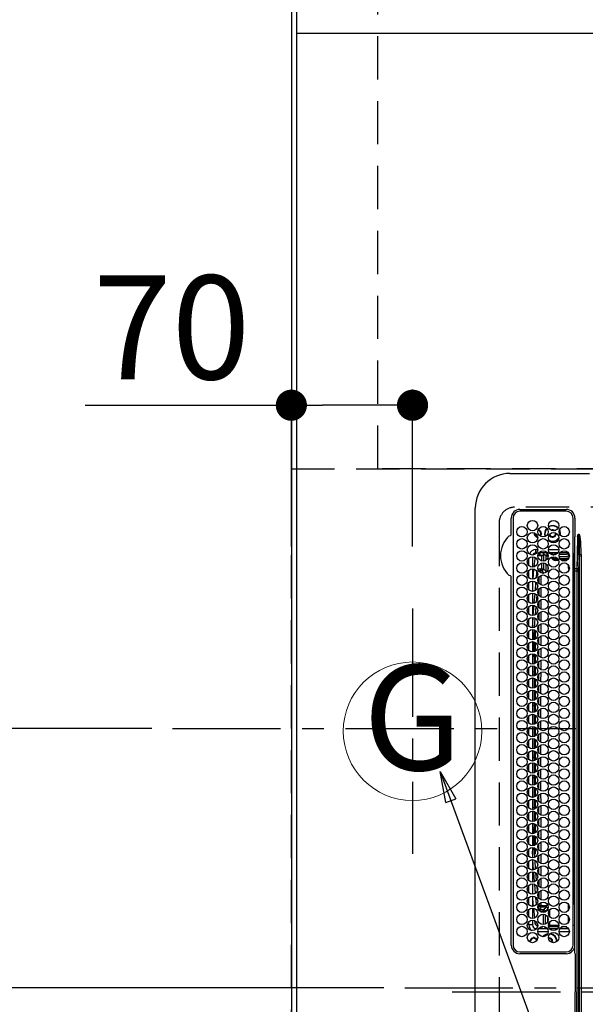
# Model space of a CAD drawing. Extents: x 27948 to 54421, y -33073 to -24203.
# Drawn here: x 43245 to 43572, y -26908 to -26339 of the extents above; entities that cross this region are included whole.
import ezdxf
from ezdxf.enums import TextEntityAlignment as Align

# ---------------------------------------------------------------- set-up
doc = ezdxf.new("R2010")
doc.units = 0
doc.header["$LTSCALE"] = 50
doc.header["$MEASUREMENT"] = 0
for name, pattern in [('CENTER', [2, 1.25, -0.25, 0.25, -0.25]), ('DASHED', [0.75, 0.5, -0.25]), ('HIDDEN', [0.375, 0.25, -0.125])]:
    doc.linetypes.add(name, pattern=pattern)
doc.layers.get('0').update_dxf_attribs({"linetype": 'CONTINUOUS'})
doc.layers.get('DEFPOINTS').update_dxf_attribs({"color": 146, "linetype": 'CONTINUOUS'})
for name, color, linetype in [('111-壁仕上', 3, 'CONTINUOUS'), ('121-キャビネット（中）', 253, 'HIDDEN'), ('126-甲板', 2, 'CONTINUOUS'), ('150-機器', 8, 'CONTINUOUS'), ('160-文字', 254, 'CONTINUOUS'), ('166-寸法B', 11, 'CONTINUOUS')]:
    doc.layers.add(name, color=color, linetype=linetype)
doc.styles.add('KH001', font='txt')
doc.dimstyles.new('KH1xx015', dxfattribs={"dimscale": 10, "dimtxt": 3.8, "dimasz": 0.8, "dimexe": 0.3, "dimexo": 1.2, "dimgap": 0.5, "dimtad": 3, "dimdec": 1, "dimdsep": 46, "dimlunit": 6, "dimtxsty": 'KH001', "dimblk": 'DOT', "dimcen": 1, "dimdle": 1, "dimclrd": 256, "dimclre": 256, "dimclrt": 256, "dimadec": 0, "dimazin": 0, "dimtfac": 1, "dimtdec": 1, "dimtix": 1, "dimtmove": 2, "dimatfit": 3, "dimldrblk": 'CLOSEDBLANK', "dimfxl": 1, "dimtolj": 1, "dimtzin": 0, "dimlwd": -1, "dimlwe": -1, "dimarcsym": 0})
doc.dimstyles.new('KH1xx030', dxfattribs={"dimscale": 30, "dimtxt": 2, "dimasz": 0.6, "dimexe": 0.3, "dimexo": 1.2, "dimgap": 0.5, "dimtad": 3, "dimdec": 1, "dimdsep": 46, "dimlunit": 6, "dimtxsty": 'KH001', "dimblk": 'DOT', "dimcen": 1, "dimdle": 1, "dimclrd": 256, "dimclre": 256, "dimclrt": 256, "dimadec": 0, "dimazin": 0, "dimtfac": 1, "dimtdec": 1, "dimtix": 1, "dimtmove": 2, "dimatfit": 3, "dimldrblk": 'CLOSEDBLANK', "dimfxl": 1, "dimtolj": 1, "dimtzin": 0, "dimlwd": -1, "dimlwe": -1, "dimarcsym": 0})

# ---------------------------------------------------------------- blocks, each defined once
blk = doc.blocks.new('_Dot')
at = {"color": 0, "linetype": 'ByBlock', "lineweight": -2}
blk.add_line((-0.5, 0), (-1, 0), dxfattribs=at)
at = {"color": 0, "linetype": 'ByBlock', "const_width": 0.5}
blk.add_lwpolyline([(-0.25, 0, 1), (0.25, 0, 1)], format="xyb", close=True, dxfattribs=at)
blk = doc.blocks.new('*D90')
at = {"layer": '166-寸法B', "transparency": 16777216}
for p, q in [((43402.31, -26643.24), (43402.31, -26552.7)), ((43472.31, -26643.24), (43472.31, -26552.7)), ((43283.14, -26561.7), (43402.31, -26561.7)), ((43454.31, -26561.7), (43420.31, -26561.7))]:
    blk.add_line(p, q, dxfattribs=at)
at = {"layer": 'DEFPOINTS', "color": 0, "transparency": 16777216}
for p in [(43402.31, -26561.7), (43402.31, -26679.24), (43472.31, -26679.24)]:
    blk.add_point(p, dxfattribs=at)
at = {"layer": '166-寸法B', "transparency": 16777216, "xscale": 18, "yscale": 18, "zscale": 18, "rotation": 180}
blk.add_blockref('_Dot', (43402.31, -26561.7), dxfattribs=at)
at = {"layer": '166-寸法B', "transparency": 16777216, "xscale": 18, "yscale": 18, "zscale": 18}
blk.add_blockref('_Dot', (43472.31, -26561.7), dxfattribs=at)
at = {"layer": '166-寸法B', "transparency": 16777216, "insert": (43333.16, -26516.7), "char_height": 60, "attachment_point": 5, "style": 'KH001'}
blk.add_mtext('\\A1;70', dxfattribs=at)
blk = doc.blocks.new('_ClosedBlank')
at = {"color": 0, "linetype": 'ByBlock', "lineweight": -2}
for p, q in [((-1, 0.167), (0, 0)), ((-1, 0.167), (-1, -0.167)), ((0, 0), (-1, -0.167))]:
    blk.add_line(p, q, dxfattribs=at)
blk = doc.blocks.new('*D103')
at = {"layer": '166-寸法B', "transparency": 16777216}
for p, q in [((43369.31, -25548.43), (42636.9, -25548.43)), ((42645.9, -25566.43), (42645.9, -26730.43)), ((43297.62, -26748.43), (42636.9, -26748.43))]:
    blk.add_line(p, q, dxfattribs=at)
at = {"layer": 'DEFPOINTS', "color": 0, "transparency": 16777216}
for p in [(43405.31, -25548.43), (42645.9, -26748.43), (43333.62, -26748.43)]:
    blk.add_point(p, dxfattribs=at)
at = {"layer": '166-寸法B', "transparency": 16777216, "xscale": 18, "yscale": 18, "zscale": 18}
for p, rotation in [((42645.9, -25548.43), 90), ((42645.9, -26748.43), 270)]:
    blk.add_blockref('_Dot', p, dxfattribs=dict(at, rotation=rotation))
at = {"layer": '166-寸法B', "transparency": 16777216, "insert": (42597.09, -26148.43), "char_height": 60, "attachment_point": 5, "rotation": 90, "style": 'KH001'}
blk.add_mtext('\\A1;1,200', dxfattribs=at)
blk = doc.blocks.new('HT-F6S_H2')
at = {"layer": '126-甲板', "linetype": 'DASHED'}
for p, q in [((271, 282.65), (-271, 282.65)), ((280, -170.35), (280, 273.65))]:
    blk.add_line(p, q, dxfattribs=at)
blk.add_arc((271, 273.65), 9, 0, 90, dxfattribs=at)
at = {"layer": '150-機器', "color": 161, "linetype": 'CENTER'}
blk.add_line((0, 309.76), (0, -271.88), dxfattribs=at)
at = {"layer": '150-機器', "color": 13, "linetype": 'Continuous'}
for p, q in [((-279.5, 296.38), (279.5, 296.38)), ((27, 275.6), (239.74, 275.6)), ((273.7, 274.58), (27, 274.58)), ((239.74, 275.6), (239.9, 275.61)), ((264.1, 275.61), (264.18, 275.6)), ((264.18, 275.6), (264.26, 275.6)), ((264.26, 275.6), (273.7, 275.6)), ((299.5, 276.38), (299.5, 230.38)), ((22, 243.88), (21.98, 270.58)), ((23, 270.58), (23, 243.88)), ((277.7, 243.88), (277.7, 270.58)), ((278.72, 270.58), (278.72, 243.88)), ((28.52, 264.33), (28.6, 264.35)), ((28.6, 264.35), (28.6, 264.47)), ((29.4, 264.98), (29.4, 264.76)), ((29.4, 264.76), (29.4, 264.35)), ((30.75, 263), (31.16, 263)), ((31.16, 262.2), (30.75, 262.2)), ((31.16, 263), (31.38, 263)), ((31.38, 262.2), (31.16, 262.2)), ((38.6, 263.38), (38.6, 265.38)), ((38.6, 265.38), (40.54, 265.38)), ((41.35, 263.38), (38.6, 263.38)), ((41.09, 262.11), (39.8, 261.98)), ((48.35, 263.38), (42.35, 263.38)), ((48.31, 262.84), (42.54, 262.26)), ((43.16, 265.38), (47.54, 265.38)), ((55.35, 263.38), (49.35, 263.38)), ((53.98, 263.38), (49.37, 262.95)), ((50.16, 265.38), (54.54, 265.38)), ((62.35, 263.38), (56.35, 263.38)), ((56.99, 261.57), (62.02, 261.99)), ((57.16, 265.38), (61.54, 265.38)), ((69.35, 263.38), (63.35, 263.38)), ((63.63, 262.13), (69.2, 262.59)), ((64.16, 265.38), (68.54, 265.38)), ((76.35, 263.38), (70.35, 263.38)), ((70.47, 262.7), (76.33, 263.06)), ((76.03, 262.05), (70.89, 261.72)), ((71.16, 265.38), (75.54, 265.38)), ((83.35, 263.38), (77.35, 263.38)), ((77.4, 263.13), (81.32, 263.38)), ((83.17, 262.49), (77.62, 262.15)), ((78.16, 265.38), (82.54, 265.38)), ((90.35, 263.38), (84.35, 263.38)), ((90.31, 262.94), (84.5, 262.58)), ((84.59, 262.15), (90.11, 262.15)), ((85.16, 265.38), (89.54, 265.38)), ((97.35, 263.38), (91.35, 263.38)), ((92.47, 263.08), (91.42, 263.01)), ((91.59, 262.15), (93.6, 262.15)), ((92.16, 265.38), (96.54, 265.38)), ((97.31, 263.27), (92.47, 263.08)), ((93.6, 262.15), (93.6, 263.1)), ((94.6, 262.15), (93.6, 262.15)), ((94.6, 262.15), (94.6, 263.07)), ((94.6, 262.15), (97.11, 262.15)), ((104.35, 263.38), (98.35, 263.38)), ((98.59, 262.15), (104.11, 262.15)), ((99.16, 265.38), (103.54, 265.38)), ((111.35, 263.38), (105.35, 263.38)), ((105.4, 263.38), (105.4, 262.78)), ((106.4, 262.15), (105.59, 262.15)), ((106.16, 265.38), (110.54, 265.38)), ((106.4, 263.38), (106.4, 262.15)), ((106.4, 262.15), (111.11, 262.15)), ((118.35, 263.38), (112.35, 263.38)), ((112.59, 262.15), (118.11, 262.15)), ((113.16, 265.38), (117.54, 265.38)), ((125.35, 263.38), (119.35, 263.38)), ((119.59, 262.15), (123.6, 262.15)), ((120.16, 265.38), (124.54, 265.38)), ((123.6, 262.15), (123.6, 263.38)), ((124.6, 262.15), (123.6, 262.15)), ((124.6, 262.15), (124.6, 263.38)), ((124.6, 262.15), (125.11, 262.15)), ((132.35, 263.38), (126.35, 263.38)), ((126.59, 262.15), (132.11, 262.15)), ((127.16, 265.38), (131.54, 265.38)), ((139.35, 263.38), (133.35, 263.38)), ((133.59, 262.15), (135.4, 262.15)), ((134.16, 265.38), (138.54, 265.38)), ((135.4, 263.38), (135.4, 262.15)), ((136.4, 262.15), (135.4, 262.15)), ((136.4, 263.38), (136.4, 262.15)), ((136.4, 262.15), (139.11, 262.15)), ((146.35, 263.38), (140.35, 263.38)), ((140.59, 262.15), (146.11, 262.15)), ((141.16, 265.38), (145.54, 265.38)), ((153.35, 263.38), (147.35, 263.38)), ((147.59, 262.15), (153.11, 262.15)), ((148.16, 265.38), (152.54, 265.38)), ((160.35, 263.38), (154.35, 263.38)), ((154.6, 262.15), (154.59, 262.15)), ((154.6, 262.15), (154.6, 263.38)), ((154.6, 262.15), (160.11, 262.15)), ((155.16, 265.38), (159.54, 265.38)), ((167.35, 263.38), (161.35, 263.38)), ((161.59, 262.15), (165.4, 262.15)), ((162.16, 265.38), (166.54, 265.38)), ((165.4, 263.38), (165.4, 262.15)), ((166.4, 262.15), (165.4, 262.15)), ((166.4, 263.38), (166.4, 262.15)), ((166.4, 262.15), (167.11, 262.15)), ((174.35, 263.38), (168.35, 263.38)), ((168.59, 262.15), (174.11, 262.15)), ((169.16, 265.38), (173.54, 265.38)), ((181.35, 263.38), (175.35, 263.38)), ((175.59, 262.15), (181.11, 262.15)), ((176.16, 265.38), (180.54, 265.38)), ((188.35, 263.38), (182.35, 263.38)), ((182.59, 262.15), (183.6, 262.15)), ((183.16, 265.38), (187.54, 265.38)), ((183.6, 262.15), (183.6, 263.38)), ((184.6, 262.15), (183.6, 262.15)), ((184.6, 262.15), (184.6, 263.38)), ((184.6, 262.15), (188.11, 262.15)), ((195.35, 263.38), (189.35, 263.38)), ((189.59, 262.15), (195.11, 262.15)), ((190.16, 265.38), (194.54, 265.38)), ((195.32, 263.17), (191.6, 263.38)), ((202.35, 263.38), (196.35, 263.38)), ((202.26, 262.78), (196.41, 263.11)), ((196.59, 262.15), (202.11, 262.15)), ((197.16, 265.38), (201.54, 265.38)), ((209.35, 263.38), (203.35, 263.38)), ((209.14, 262.39), (203.47, 262.71)), ((203.59, 262.15), (209.11, 262.15)), ((204.16, 265.38), (208.54, 265.38)), ((216.35, 263.38), (210.35, 263.38)), ((210.37, 263.32), (216.03, 263.01)), ((215.98, 262.01), (210.54, 262.31)), ((211.16, 265.38), (215.54, 265.38)), ((216.02, 262), (215.98, 262.01)), ((216.03, 263.01), (216.32, 262.98)), ((223.35, 263.38), (217.35, 263.38)), ((217.44, 262.89), (223.15, 262.42)), ((222.62, 261.46), (217.8, 261.86)), ((218.16, 265.38), (222.54, 265.38)), ((230.35, 263.38), (224.35, 263.38)), ((224.54, 262.31), (229.96, 261.86)), ((225.16, 265.38), (229.54, 265.38)), ((237.35, 263.38), (231.35, 263.38)), ((232.16, 265.38), (236.54, 265.38)), ((237.35, 263.33), (236.82, 263.38)), ((244.35, 263.38), (238.35, 263.38)), ((244.28, 262.67), (238.35, 263.24)), ((239.16, 265.38), (243.54, 265.38)), ((251.35, 263.38), (245.35, 263.38)), ((250.37, 262.05), (245.45, 262.55)), ((246.16, 265.38), (250.54, 265.38)), ((250.6, 262.01), (250.37, 262.05)), ((250.96, 261.86), (250.6, 262.01)), ((34.6, 254.24), (34.6, 260.22)), ((36.6, 261.38), (36.07, 261.38)), ((36.6, 261.38), (36.6, 260.89)), ((36.6, 259.66), (36.6, 254.79)), ((37.07, 259.25), (36.6, 259.25)), ((37.74, 258.02), (36.6, 258.02)), ((38.86, 256.97), (44.84, 256.97)), ((45.86, 256.97), (46.48, 256.97)), ((46.48, 256.97), (46.48, 258.84)), ((46.48, 258.84), (47.48, 258.84)), ((46.48, 256.97), (47.48, 256.97)), ((46.48, 256.97), (46.48, 255.97)), ((47.48, 258.84), (47.48, 256.97)), ((47.48, 256.97), (48.94, 255.51)), ((48.35, 260.19), (48.36, 260.13)), ((48.36, 260.13), (48.37, 260.01)), ((48.37, 260.01), (48.38, 259.92)), ((48.38, 259.92), (48.38, 259.86)), ((48.38, 259.86), (48.39, 259.84)), ((49.97, 259.97), (48.39, 259.84)), ((48.94, 255.51), (48.94, 258.56)), ((49.94, 258.56), (48.94, 258.56)), ((49.93, 259.56), (50.64, 259.56)), ((49.93, 259.54), (49.93, 259.56)), ((49.94, 259.48), (49.93, 259.54)), ((49.94, 259.39), (49.94, 259.48)), ((49.94, 259.26), (49.94, 259.39)), ((49.94, 259.11), (49.94, 259.26)), ((49.94, 258.94), (49.94, 259.11)), ((49.94, 258.75), (49.94, 258.94)), ((49.94, 258.56), (49.94, 258.75)), ((49.94, 258.56), (49.94, 255.51)), ((51.47, 258.56), (49.94, 258.56)), ((50.51, 261.02), (54.54, 261.36)), ((58.47, 258.57), (53.18, 258.56)), ((54.04, 259.57), (57.62, 259.58)), ((61.07, 260.91), (58.05, 260.65)), ((65.46, 258.58), (60.19, 258.57)), ((61.06, 259.58), (64.61, 259.58)), ((68.7, 261.55), (64.29, 261.18)), ((72.46, 258.58), (67.19, 258.58)), ((68.07, 259.59), (71.6, 259.59)), ((79.46, 258.59), (74.2, 258.58)), ((75.08, 259.59), (78.59, 259.6)), ((79.53, 261.65), (82.84, 261.65)), ((86.45, 258.6), (81.2, 258.59)), ((82.09, 259.6), (85.59, 259.6)), ((84.86, 261.65), (89.84, 261.65)), ((93.45, 258.6), (88.21, 258.6)), ((89.1, 259.6), (92.58, 259.61)), ((91.86, 261.65), (96.84, 261.65)), ((100.44, 258.61), (95.22, 258.61)), ((96.11, 259.61), (99.57, 259.61)), ((98.86, 261.65), (103.84, 261.65)), ((107.44, 258.62), (102.22, 258.61)), ((103.12, 259.62), (106.56, 259.62)), ((105.86, 261.65), (110.84, 261.65)), ((114.44, 258.63), (109.23, 258.62)), ((110.13, 259.62), (113.56, 259.62)), ((112.86, 261.65), (117.84, 261.65)), ((121.43, 258.63), (116.23, 258.63)), ((117.13, 259.63), (120.55, 259.63)), ((119.86, 261.65), (124.84, 261.65)), ((128.43, 258.64), (123.24, 258.64)), ((124.14, 259.63), (127.54, 259.64)), ((126.86, 261.65), (131.84, 261.65)), ((135.42, 258.65), (130.24, 258.64)), ((131.15, 259.64), (134.53, 259.64)), ((133.86, 261.65), (138.84, 261.65)), ((142.42, 258.65), (137.25, 258.65)), ((138.16, 259.65), (141.53, 259.65)), ((140.86, 261.65), (145.84, 261.65)), ((145.4, 258.66), (144.25, 258.66)), ((145.17, 259.65), (145.4, 259.65)), ((145.4, 259.65), (148.53, 259.65)), ((149.42, 258.65), (145.4, 258.66)), ((147.86, 261.65), (152.84, 261.65)), ((156.42, 258.65), (151.25, 258.65)), ((152.16, 259.64), (155.54, 259.64)), ((154.86, 261.65), (159.84, 261.65)), ((163.43, 258.64), (158.24, 258.65)), ((159.15, 259.64), (162.54, 259.64)), ((161.86, 261.65), (166.84, 261.65)), ((170.43, 258.63), (165.24, 258.64)), ((166.14, 259.63), (169.55, 259.63)), ((168.86, 261.65), (173.84, 261.65)), ((177.44, 258.63), (172.23, 258.63)), ((173.13, 259.62), (176.56, 259.62)), ((175.86, 261.65), (180.84, 261.65)), ((184.44, 258.62), (179.23, 258.63)), ((180.12, 259.62), (183.57, 259.61)), ((182.86, 261.65), (187.84, 261.65)), ((191.44, 258.61), (186.23, 258.62)), ((187.11, 259.61), (190.58, 259.61)), ((189.86, 261.65), (194.84, 261.65)), ((198.45, 258.61), (193.22, 258.61)), ((194.1, 259.6), (197.59, 259.6)), ((196.86, 261.65), (201.84, 261.65)), ((205.45, 258.6), (200.22, 258.61)), ((201.09, 259.6), (204.6, 259.59)), ((203.86, 261.65), (208.84, 261.65)), ((212.45, 258.59), (207.21, 258.6)), ((208.07, 259.59), (211.6, 259.59)), ((210.86, 261.65), (211.27, 261.65)), ((219.46, 258.59), (214.21, 258.59)), ((215.06, 259.58), (218.61, 259.58)), ((226.46, 258.58), (221.2, 258.59)), ((222.05, 259.58), (225.62, 259.57)), ((229.12, 260.93), (225.19, 261.25)), ((233.46, 258.58), (228.2, 258.58)), ((229.04, 259.57), (232.63, 259.57)), ((231.9, 261.7), (236.51, 261.33)), ((235.14, 260.44), (233.13, 260.6)), ((240.47, 258.56), (235.19, 258.57)), ((236.03, 259.56), (239.64, 259.56)), ((239.42, 261.09), (242.51, 260.83)), ((241.86, 257.5), (241.86, 256.96)), ((241.92, 256.57), (243.32, 257.97)), ((242.49, 260.64), (242.48, 260.55)), ((242.51, 260.83), (242.49, 260.64)), ((242.51, 260.83), (242.79, 260.76)), ((244.32, 256.97), (242.86, 255.51)), ((244.32, 258.84), (243.32, 258.84)), ((243.32, 257.97), (243.32, 258.84)), ((244.32, 257.97), (243.32, 257.97)), ((244.32, 258.84), (244.32, 257.97)), ((244.32, 257.97), (244.32, 256.97)), ((244.32, 257.97), (247.76, 257.97)), ((247.84, 256.97), (244.32, 256.97)), ((252.21, 256.97), (248.86, 256.97)), ((248.94, 257.97), (252.16, 257.97)), ((251.73, 255.51), (253.15, 256.93)), ((252.16, 260.06), (252.16, 257.97)), ((252.21, 260.05), (252.16, 260.06)), ((252.21, 259.53), (252.21, 260.05)), ((252.27, 256.93), (252.21, 256.97)), ((253.6, 259.25), (252.22, 259.25)), ((252.27, 259.02), (252.24, 259.03)), ((252.27, 259.02), (252.27, 256.93)), ((253.6, 259.02), (252.27, 259.02)), ((252.27, 256.93), (253.15, 256.93)), ((253.6, 261.38), (255.6, 261.38)), ((253.6, 260.89), (253.6, 261.38)), ((253.6, 254.79), (253.6, 259.66)), ((255.6, 261.38), (255.6, 260.34)), ((30.75, 253.75), (30.72, 254.06)), ((36.6, 253.56), (36.6, 248.69)), ((37.01, 255.93), (37.56, 255.93)), ((37.01, 255.93), (37.36, 255.59)), ((37.44, 253.51), (37.1, 253.85)), ((38.44, 253.51), (37.44, 253.51)), ((37.44, 248.27), (37.44, 253.51)), ((38.44, 253.51), (38.44, 254.13)), ((40.17, 253.51), (38.44, 253.51)), ((38.44, 253.51), (38.44, 248.13)), ((44.57, 255.97), (39.13, 255.97)), ((40.57, 254.51), (43.13, 254.51)), ((47.17, 253.51), (43.53, 253.51)), ((46.48, 255.97), (46.13, 255.97)), ((47.94, 254.51), (46.48, 255.97)), ((47.57, 254.51), (47.94, 254.51)), ((47.94, 254.37), (47.94, 254.51)), ((49.94, 255.51), (48.94, 255.51)), ((242.86, 255.51), (247.31, 255.51)), ((242.86, 254.98), (242.86, 255.51)), ((246.13, 254.51), (243.57, 254.51)), ((249.39, 255.51), (251.73, 255.51)), ((251.73, 254.51), (250.57, 254.51)), ((251.73, 254.51), (251.73, 255.51)), ((251.73, 254.51), (252.73, 254.51)), ((251.73, 254.23), (251.73, 254.51)), ((252.35, 251.06), (252.35, 251.2)), ((252.85, 251.55), (252.38, 251.55)), ((252.71, 252.55), (252.73, 252.55)), ((253.6, 255.39), (252.73, 254.51)), ((252.73, 254.51), (252.73, 254.36)), ((252.73, 252.58), (252.73, 252.55)), ((252.73, 252.55), (252.82, 252.55)), ((252.85, 251.55), (252.85, 250.57)), ((252.87, 250.56), (252.85, 250.57)), ((253.6, 248.69), (253.6, 253.56)), ((255.6, 254.12), (255.6, 248.14)), ((266.36, 250.95), (266.42, 251.08)), ((266.42, 251.08), (266.55, 251.75)), ((266.55, 251.75), (266.51, 252.1)), ((34.6, 242.04), (34.6, 248.02)), ((36.6, 247.46), (36.6, 242.59)), ((37.44, 243.51), (37.44, 246.55)), ((249.27, 250.05), (249.77, 250.05)), ((249.27, 248.27), (249.27, 250.05)), ((249.27, 243.5), (249.27, 246.55)), ((250.27, 250.05), (249.77, 250.05)), ((249.77, 248.48), (249.77, 250.05)), ((249.77, 242.87), (249.77, 247.18)), ((250.27, 250.05), (250.27, 248.82)), ((250.27, 247.57), (250.27, 242.48)), ((251.24, 243.52), (251.24, 247.96)), ((252.9, 249.74), (252.69, 249.74)), ((252.9, 249.56), (252.9, 249.39)), ((252.9, 247.84), (252.9, 243.54)), ((253.6, 242.59), (253.6, 247.46)), ((263.84, 247.25), (264.8, 247.15)), ((264.04, 247.42), (264.8, 247.35)), ((264.8, 249.65), (264.96, 249.66)), ((264.8, 247.35), (266.04, 247.53)), ((264.8, 247.15), (266.1, 247.34)), ((266.04, 247.53), (266.85, 247.86)), ((266.1, 247.34), (267.09, 247.76)), ((27, 239.88), (273.7, 239.88)), ((38.43, 239.88), (38.43, 238.88)), ((40.1, 242.59), (43.6, 242.59)), ((47.1, 242.59), (50.6, 242.59)), ((51.21, 239.66), (50.72, 239.17)), ((50.72, 239.05), (50.72, 239.17)), ((50.72, 239.05), (51.19, 239.05)), ((51.18, 238.88), (51.2, 239.56)), ((51.7, 239.56), (51.68, 238.88)), ((51.7, 239.88), (51.7, 239.56)), ((106.11, 239.56), (51.7, 239.56)), ((106.09, 238.88), (106.11, 239.56)), ((106.11, 239.56), (106.11, 239.76)), ((106.41, 239.76), (106.41, 239.88)), ((106.41, 239.76), (106.41, 239.56)), ((195.79, 239.76), (106.41, 239.76)), ((106.41, 239.25), (106.41, 239.56)), ((106.41, 239.56), (195.79, 239.56)), ((195.79, 239.25), (106.41, 239.25)), ((195.79, 239.76), (195.79, 239.88)), ((195.79, 239.56), (195.79, 239.76)), ((195.79, 239.25), (195.79, 239.56)), ((196.09, 239.76), (196.09, 239.56)), ((196.09, 239.56), (196.11, 238.88)), ((250.55, 239.56), (196.09, 239.56)), ((244.86, 242.03), (244.86, 242.59)), ((244.86, 242.59), (246.6, 242.59)), ((250.55, 239.56), (250.55, 239.88)), ((250.56, 238.88), (250.55, 239.56)), ((251.05, 239.56), (251.06, 238.88)), ((251.77, 238.88), (251.77, 239.88)), ((251.77, 238.88), (251.77, 239.88)), ((252.64, 239.17), (251.94, 239.88)), ((252.35, 242.52), (252.24, 242.52)), ((252.35, 242.46), (252.35, 242.52)), ((252.85, 242.46), (252.35, 242.46)), ((252.85, 242.53), (252.87, 242.54)), ((252.85, 242.53), (252.85, 242.46)), ((252.85, 242.46), (253.04, 242.27)), ((253.2, 239.74), (253.2, 239.88)), ((262.84, 238.88), (262.84, 239.02)), ((-252.65, 236.24), (252.65, 236.24)), ((252.65, 235.3), (-252.65, 235.3)), ((-242.95, 237.56), (242.95, 237.56)), ((242.95, 236.78), (-242.95, 236.78)), ((-106.9, 237.68), (0, 237.68)), ((-21.98, 238.79), (0, 238.79)), ((21.98, 238.79), (0, 238.79)), ((106.9, 237.68), (0, 237.68)), ((24.72, 238.88), (146.93, 238.88)), ((242.95, 237.68), (106.9, 237.68)), ((146.93, 238.88), (242.95, 238.88)), ((242.95, 237.68), (242.95, 238.88)), ((242.95, 238.88), (244.36, 238.88)), ((244.45, 237.68), (242.95, 237.68)), ((242.95, 237.56), (242.95, 237.68)), ((242.95, 237.56), (242.95, 236.78)), ((244.36, 238.88), (262.32, 238.88)), ((252.65, 236.24), (244.37, 236.73)), ((244.45, 237.68), (244.45, 237.52)), ((252.59, 237.55), (244.45, 237.68)), ((244.45, 237.52), (262.95, 236.41)), ((262.95, 237.38), (252.59, 237.55)), ((252.65, 236.24), (252.65, 235.3)), ((262.32, 238.88), (262.84, 238.88)), ((264.45, 238.85), (262.84, 238.88)), ((262.94, 236.18), (264.42, 236.35)), ((262.94, 236.18), (262.95, 236.15)), ((262.95, 236.41), (262.95, 237.38)), ((262.95, 236.15), (262.96, 236.12)), ((262.96, 236.12), (262.96, 236.08)), ((262.96, 236.08), (262.97, 236.05)), ((262.97, 236.05), (262.98, 236.02)), ((262.98, 236.02), (262.99, 235.98)), ((262.99, 235.98), (263, 235.95)), ((263, 235.95), (263.01, 235.92)), ((264.42, 236.35), (263.01, 235.92)), ((264.42, 236.35), (264.45, 236.36)), ((264.45, 236.36), (264.42, 236.35)), ((273.7, 238.85), (264.45, 238.85)), ((264.45, 236.88), (264.45, 236.36))]:
    blk.add_line(p, q, dxfattribs=at)
for points in [[(252.16, 257.97), (252.16, 257.85), (252.16, 257.72), (252.16, 257.6), (252.17, 257.49), (252.17, 257.39), (252.17, 257.29), (252.18, 257.2), (252.18, 257.13), (252.19, 257.07), (252.2, 257.02), (252.2, 256.99), (252.21, 256.97), (252.21, 256.97)], [(252.21, 259.53), (252.21, 259.46), (252.21, 259.4), (252.21, 259.34), (252.22, 259.29), (252.22, 259.23), (252.22, 259.18), (252.22, 259.14), (252.23, 259.1), (252.23, 259.07), (252.23, 259.05), (252.23, 259.04), (252.24, 259.03), (252.24, 259.03)], [(253.6, 256.83), (253.49, 256.88), (253.36, 256.91), (253.24, 256.93), (253.15, 256.93)], [(37.01, 255.93), (36.89, 255.93), (36.77, 255.9), (36.65, 255.87), (36.6, 255.84)], [(47.94, 254.51), (48.06, 254.52), (48.19, 254.54), (48.31, 254.58), (48.42, 254.63), (48.52, 254.7), (48.62, 254.78), (48.71, 254.87), (48.78, 254.97), (48.84, 255.08), (48.89, 255.2), (48.92, 255.32), (48.94, 255.44), (48.94, 255.51)], [(49.53, 254.31), (49.67, 254.51), (49.78, 254.74), (49.86, 254.97), (49.92, 255.22), (49.94, 255.47), (49.94, 255.51)], [(242.26, 255.71), (242.37, 255.64), (242.48, 255.59), (242.6, 255.55), (242.72, 255.52), (242.84, 255.51), (242.86, 255.51)], [(252.85, 250.57), (252.84, 250.57), (252.83, 250.57), (252.81, 250.57), (252.78, 250.57), (252.75, 250.58), (252.7, 250.58), (252.66, 250.58), (252.61, 250.58), (252.55, 250.58), (252.49, 250.58), (252.43, 250.58), (252.37, 250.58), (252.35, 250.58)], [(252.85, 251.55), (252.85, 251.67), (252.85, 251.8), (252.85, 251.92), (252.85, 252.03), (252.84, 252.14), (252.84, 252.23), (252.84, 252.32), (252.83, 252.39), (252.83, 252.45), (252.83, 252.5), (252.82, 252.53), (252.82, 252.55), (252.82, 252.55)], [(252.9, 249.56), (252.9, 249.69), (252.9, 249.81), (252.9, 249.93), (252.9, 250.04), (252.9, 250.15), (252.89, 250.25), (252.89, 250.33), (252.89, 250.41), (252.88, 250.47), (252.88, 250.51), (252.88, 250.54), (252.87, 250.56), (252.87, 250.56)], [(50.72, 239.17), (50.71, 239.3), (50.69, 239.42), (50.65, 239.54), (50.6, 239.65), (50.53, 239.76), (50.45, 239.85), (50.43, 239.88)], [(50.71, 238.87), (50.72, 238.99), (50.72, 239.05)], [(244.86, 242.59), (244.61, 242.57), (244.37, 242.52), (244.13, 242.45), (243.9, 242.34), (243.74, 242.24)], [(251.24, 243.52), (251.25, 243.4), (251.27, 243.27), (251.31, 243.16), (251.36, 243.04), (251.43, 242.94), (251.51, 242.84), (251.6, 242.75), (251.7, 242.68), (251.81, 242.62), (251.92, 242.57), (252.04, 242.54), (252.17, 242.52), (252.24, 242.52)], [(252.11, 242.04), (252.16, 242.07), (252.21, 242.12), (252.25, 242.16), (252.29, 242.22), (252.31, 242.27), (252.33, 242.33), (252.35, 242.39), (252.35, 242.46), (252.35, 242.46)], [(252.35, 242.52), (252.41, 242.52), (252.47, 242.52), (252.53, 242.52), (252.59, 242.52), (252.64, 242.52), (252.69, 242.52), (252.73, 242.52), (252.77, 242.53), (252.8, 242.53), (252.83, 242.53), (252.84, 242.53), (252.85, 242.53), (252.85, 242.53)], [(252.87, 242.54), (252.87, 242.55), (252.88, 242.57), (252.88, 242.61), (252.89, 242.67), (252.89, 242.73), (252.89, 242.81), (252.9, 242.91), (252.9, 243.01), (252.9, 243.12), (252.9, 243.23), (252.9, 243.36), (252.9, 243.48), (252.9, 243.54)], [(244.45, 237.52), (242.95, 237.56)], [(244.37, 236.73), (242.95, 236.78)], [(252.65, 236.24), (255.37, 236.16), (257.75, 236.11), (259.77, 236.1), (261.39, 236.11), (262.59, 236.16), (262.94, 236.18)], [(252.65, 235.3), (255.38, 235.32), (257.78, 235.39), (259.81, 235.5), (261.44, 235.65), (262.65, 235.83), (263.01, 235.92)], [(262.95, 236.41), (264.45, 236.36)]]:
    blk.add_lwpolyline(points, dxfattribs=at)
for centre in [(34.85, 269.43), (41.85, 269.43), (48.85, 269.43), (55.85, 269.43), (62.85, 269.43), (69.85, 269.43), (76.85, 269.43), (83.85, 269.43), (90.85, 269.43), (97.85, 269.43), (104.85, 269.43), (111.85, 269.43), (118.85, 269.43), (125.85, 269.43), (132.85, 269.43), (139.85, 269.43), (146.85, 269.43), (153.85, 269.43), (160.85, 269.43), (167.85, 269.43), (174.85, 269.43), (181.85, 269.43), (188.85, 269.43), (195.85, 269.43), (202.85, 269.43), (209.85, 269.43), (216.85, 269.43), (223.85, 269.43), (230.85, 269.43), (237.85, 269.43), (244.85, 269.43), (251.85, 269.43), (258.85, 269.43), (265.85, 269.43), (31.35, 263.33), (38.35, 263.33), (45.35, 263.33), (52.35, 263.33), (59.35, 263.33), (66.35, 263.33), (73.35, 263.33), (80.35, 263.33), (87.35, 263.33), (94.35, 263.33), (101.35, 263.33), (108.35, 263.33), (115.35, 263.33), (122.35, 263.33), (129.35, 263.33), (136.35, 263.33), (143.35, 263.33), (150.35, 263.33), (157.35, 263.33), (164.35, 263.33), (171.35, 263.33), (178.35, 263.33), (185.35, 263.33), (192.35, 263.33), (199.35, 263.33), (206.35, 263.33), (213.35, 263.33), (220.35, 263.33), (227.35, 263.33), (234.35, 263.33), (241.35, 263.33), (248.35, 263.33), (255.35, 263.33), (262.35, 263.33), (269.35, 263.33), (34.85, 257.23), (41.85, 257.23), (48.85, 257.23), (55.85, 257.23), (62.85, 257.23), (69.85, 257.23), (76.85, 257.23), (83.85, 257.23), (90.85, 257.23), (97.85, 257.23), (104.85, 257.23), (111.85, 257.23), (118.85, 257.23), (125.85, 257.23), (132.85, 257.23), (139.85, 257.23), (146.85, 257.23), (153.85, 257.23), (160.85, 257.23), (167.85, 257.23), (174.85, 257.23), (181.85, 257.23), (188.85, 257.23), (195.85, 257.23), (202.85, 257.23), (209.85, 257.23), (216.85, 257.23), (223.85, 257.23), (230.85, 257.23), (237.85, 257.23), (244.85, 257.23), (251.85, 257.23), (258.85, 257.23), (265.85, 257.23), (31.35, 251.13), (38.35, 251.13), (45.35, 251.13), (52.35, 251.13), (59.35, 251.13), (66.35, 251.13), (73.35, 251.13), (80.35, 251.13), (87.35, 251.13), (94.35, 251.13), (101.35, 251.13), (108.35, 251.13), (115.35, 251.13), (122.35, 251.13), (129.35, 251.13), (136.35, 251.13), (143.35, 251.13), (150.35, 251.13), (157.35, 251.13), (164.35, 251.13), (171.35, 251.13), (178.35, 251.13), (185.35, 251.13), (192.35, 251.13), (199.35, 251.13), (206.35, 251.13), (213.35, 251.13), (220.35, 251.13), (227.35, 251.13), (234.35, 251.13), (241.35, 251.13), (248.35, 251.13), (255.35, 251.13), (262.35, 251.13), (269.35, 251.13), (34.85, 245.03), (41.85, 245.03), (48.85, 245.03), (55.85, 245.03), (62.85, 245.03), (69.85, 245.03), (76.85, 245.03), (83.85, 245.03), (90.85, 245.03), (97.85, 245.03), (104.85, 245.03), (111.85, 245.03), (118.85, 245.03), (125.85, 245.03), (132.85, 245.03), (139.85, 245.03), (146.85, 245.03), (153.85, 245.03), (160.85, 245.03), (167.85, 245.03), (174.85, 245.03), (181.85, 245.03), (188.85, 245.03), (195.85, 245.03), (202.85, 245.03), (209.85, 245.03), (216.85, 245.03), (223.85, 245.03), (230.85, 245.03), (237.85, 245.03), (244.85, 245.03), (251.85, 245.03), (258.85, 245.03), (265.85, 245.03)]:
    blk.add_circle(centre, 3, dxfattribs=at)
for centre, radius, start, end in [((279.5, 276.38), 20, 0, 90), ((252, 266.38), 15.45, 42.5618, 137.4382), ((27, 270.58), 5.02, 90, 179.9997), ((27, 270.58), 4, 90, 180), ((239.06, 276.93), 1.57, 302.5442, 356.4106), ((264.95, 276.93), 1.58, 183.703, 237.0654), ((273.7, 270.58), 5.02, 0.0002, 90), ((273.7, 270.58), 4, 0, 90), ((29, 262.6), 2.41, 80.4514, 93.2181), ((29, 262.6), 2.2, 10.4757, 79.5243), ((29, 262.6), 1.8, 12.8697, 77.1303), ((29, 262.6), 1.8, 288.9922, 347.1303), ((29, 262.6), 2.2, 297.2624, 349.5243), ((29, 262.6), 2.41, 350.4514, 9.5486), ((38.6, 261.38), 4, 90, 143.6107), ((38.6, 261.38), 2, 90, 180), ((39.88, 260.09), 1.88, 94.176, 170.8418), ((39.97, 260.06), 1.93, 95.0722, 170.2029), ((251.6, 261.38), 2, 0, 67.9276), ((251.6, 261.38), 4, 0, 70.1372), ((264.8, 260.25), 2.1, 79.7266, 177.3237), ((264.8, 260.25), 1.75, 82.3603, 174.6886), ((29, 253.75), 4.4, 11.8732, 50.0418), ((29, 253.75), 4.6, 9.7863, 51.6701), ((46.48, 256.97), 1, 270.0814, 359.9186), ((48.48, 258.84), 1, 95.3704, 179.9596), ((46.66, 250.71), 8.17, 73.814, 84.2485), ((47.6, 251), 8.87, 74.7326, 84.9132), ((49.94, 258.56), 1, 90.163, 179.992), ((244.07, 251.17), 7.71, 95.5995, 103.6256), ((242.33, 258.84), 0.996, 359.9649, 45.8859), ((244.32, 257.97), 1, 180.0843, 269.9157), ((242.56, 258.89), 1.76, 358.5533, 41.8713), ((264.8, 251.75), 4.6, 46.6272, 111.6688), ((264.8, 251.75), 4.4, 46.8036, 111.4925), ((264.8, 260.25), 2.1, 224.0121, 270), ((264.8, 260.25), 1.75, 221.7419, 270), ((264.8, 260.25), 1.75, 270, 356.5704), ((264.8, 260.25), 2.1, 270, 354.2994), ((29, 253.75), 2.1, 253.7391, 9.9846), ((29, 253.75), 1.75, 253.4895, 0), ((29, 253.75), 4.4, 270, 354.5986), ((29, 253.75), 4.6, 271.1593, 352.5644), ((38.44, 253.51), 1, 148.9844, 179.9258), ((251.77, 250.05), 2.5, 106.7351, 180), ((251.77, 250.05), 2, 105.6063, 180), ((251.77, 250.05), 1.5, 106.9306, 180), ((251.73, 254.51), 1, 0.0799, 89.9201), ((252.32, 252.55), 0.5, 292.6447, 0.011), ((252.23, 252.55), 0.5, 307.2697, 0.0059), ((264.8, 251.75), 4.6, 157.1651, 231.3559), ((264.8, 251.75), 4.4, 153.1091, 235.4119), ((264.8, 251.75), 2.1, 114.0228, 270), ((264.8, 251.75), 1.75, 107.1938, 281.3272), ((264.8, 251.75), 2.1, 321.0178, 23.3963), ((264.8, 251.75), 4.4, 313.3047, 31.1095), ((264.8, 251.75), 4.6, 314.1117, 30.3025), ((27, 243.88), 5, 180.0001, 270), ((27, 243.88), 4, 180, 270), ((51.7, 239.55), 0.5, 139.1062, 179), ((51.45, 232.41), 7.16, 87.9986, 92.0014), ((106.41, 239.75), 0.3, 154.8869, 179), ((106.26, 235.4), 4.36, 88.0289, 91.9711), ((106.41, 239.55), 0.3, 179, 270), ((106.26, 235.25), 4.31, 88.0042, 91.9958), ((195.94, 235.4), 4.36, 88.0288, 91.9712), ((195.94, 235.25), 4.31, 88.0042, 91.9958), ((195.79, 239.55), 0.3, 270, 1), ((195.79, 239.75), 0.3, 1, 25.1106), ((250.8, 232.41), 7.16, 87.9988, 92.0012), ((250.55, 239.55), 0.5, 1, 40.8897), ((251.6, 240.88), 2, 270, 330), ((251.85, 242.46), 1, 343.7613, 359.9651), ((273.7, 243.88), 4, 270, 0), ((273.7, 243.88), 5.02, 269.9993, 0.0007), ((21.96, 282.19), 43.4, 270.0294, 273.6401), ((240.37, 237.98), 4.09, 355.8166, 12.738), ((235.25, 238), 9.21, 352.0893, 356.9691), ((250.05, 237.17), 12.92, 355.6176, 356.603), ((474.41, 867.47), 664.63, 251.4488, 251.58476)]:
    blk.add_arc(centre, radius, start, end, dxfattribs=at)
blk = doc.blocks.new('GAS')
at = {"layer": '160-文字', "color": 4, "linetype": 'Continuous', "lineweight": 20}
blk.add_circle((0, 0), 40, dxfattribs=at)
at = {"layer": '160-文字', "color": 4, "lineweight": 0, "style": 'KH001'}
blk.add_text('G', height=60.8, dxfattribs=at).set_placement((0, 0), align=Align.MIDDLE)
blk = doc.blocks.new('*D119')
at = {"layer": 'DEFPOINTS', "transparency": 16777216}
for p, q in [((43321.62, -26748.43), (42974.95, -26748.43)), ((42977.95, -26756.43), (42977.95, -26890.43)), ((43455.78, -26898.43), (42974.95, -26898.43))]:
    blk.add_line(p, q, dxfattribs=at)
at = {"layer": 'DEFPOINTS', "color": 0, "transparency": 16777216}
for p in [(43333.62, -26748.43), (42977.95, -26898.43), (43467.78, -26898.43)]:
    blk.add_point(p, dxfattribs=at)
at = {"layer": 'DEFPOINTS', "transparency": 16777216, "xscale": 8, "yscale": 8, "zscale": 8}
for p, rotation in [((42977.95, -26748.43), 90), ((42977.95, -26898.43), 270)]:
    blk.add_blockref('_Dot', p, dxfattribs=dict(at, rotation=rotation))
at = {"layer": 'DEFPOINTS', "transparency": 16777216, "insert": (42953.95, -26823.43), "char_height": 38, "attachment_point": 5, "rotation": 90, "style": 'KH001'}
blk.add_mtext('\\A1;150', dxfattribs=at)
blk = doc.blocks.new('*D122')
at = {"layer": '166-寸法B', "transparency": 16777216}
for p, q in [((42609.9, -26346.93), (42366.9, -26346.93)), ((42375.9, -26364.93), (42375.9, -27352.43)), ((43369.31, -27370.43), (42366.9, -27370.43))]:
    blk.add_line(p, q, dxfattribs=at)
at = {"layer": 'DEFPOINTS', "color": 0, "transparency": 16777216}
for p in [(42645.9, -26346.93), (42375.9, -27370.43), (43405.31, -27370.43)]:
    blk.add_point(p, dxfattribs=at)
at = {"layer": '166-寸法B', "transparency": 16777216, "xscale": 18, "yscale": 18, "zscale": 18}
for p, rotation in [((42375.9, -26346.93), 90), ((42375.9, -27370.43), 270)]:
    blk.add_blockref('_Dot', p, dxfattribs=dict(at, rotation=rotation))
at = {"layer": '166-寸法B', "transparency": 16777216, "insert": (42325.57, -26858.68), "char_height": 60, "attachment_point": 5, "rotation": 90, "style": 'KH001'}
blk.add_mtext('\\A1;1,023.5〈ﾜｰｸﾄｯﾌﾟ寸法〉', dxfattribs=at)
blk = doc.blocks.new('*D125')
at = {"layer": '166-寸法B', "transparency": 16777216}
for p, q in [((43369.31, -25548.43), (42231.9, -25548.43)), ((42240.9, -27352.43), (42240.9, -25566.43)), ((43366.31, -27370.43), (42231.9, -27370.43))]:
    blk.add_line(p, q, dxfattribs=at)
at = {"layer": 'DEFPOINTS', "color": 0, "transparency": 16777216}
for p in [(42240.9, -25548.43), (43405.31, -25548.43), (43402.31, -27370.43)]:
    blk.add_point(p, dxfattribs=at)
at = {"layer": '166-寸法B', "transparency": 16777216, "xscale": 18, "yscale": 18, "zscale": 18}
for p, rotation in [((42240.9, -25548.43), 90), ((42240.9, -27370.43), 270)]:
    blk.add_blockref('_Dot', p, dxfattribs=dict(at, rotation=rotation))
at = {"layer": '166-寸法B', "transparency": 16777216, "insert": (42192.09, -26459.43), "char_height": 60, "attachment_point": 5, "rotation": 90, "style": 'KH001'}
blk.add_mtext('\\A1;1,822', dxfattribs=at)
blk = doc.blocks.new('*D129')
at = {"layer": '166-寸法B', "transparency": 16777216}
for p, q in [((43366.31, -25548.43), (42366.9, -25548.43)), ((42375.9, -26328.93), (42375.9, -25566.43)), ((42609.9, -26346.93), (42366.9, -26346.93))]:
    blk.add_line(p, q, dxfattribs=at)
at = {"layer": 'DEFPOINTS', "color": 0, "transparency": 16777216}
for p in [(42375.9, -25548.43), (43402.31, -25548.43), (42645.9, -26346.93)]:
    blk.add_point(p, dxfattribs=at)
at = {"layer": '166-寸法B', "transparency": 16777216, "xscale": 18, "yscale": 18, "zscale": 18}
for p, rotation in [((42375.9, -25548.43), 90), ((42375.9, -26346.93), 270)]:
    blk.add_blockref('_Dot', p, dxfattribs=dict(at, rotation=rotation))
at = {"layer": '166-寸法B', "transparency": 16777216, "insert": (42325.72, -25947.68), "char_height": 60, "attachment_point": 5, "rotation": 90, "style": 'KH001'}
blk.add_mtext('\\A1;798.5〈ﾜｰｸﾄｯﾌﾟ寸法〉', dxfattribs=at)

msp = doc.modelspace()

# ---------------------------------------------------------------- linework, layer by layer
at = {"layer": '111-壁仕上', "ltscale": 2}
msp.add_line((43402.31, -24745.79), (43402.31, -28013.03), dxfattribs=at)
at = {"layer": '121-キャビネット（中）', "linetype": 'Continuous', "ltscale": 2}
msp.add_lwpolyline([(44052.31, -26348.43), (44052.31, -26346.93), (43405.31, -26346.93)], dxfattribs=at)
at = {"layer": '126-甲板'}
msp.add_lwpolyline([(44052.31, -26348.43), (45524.31, -26348.43), (45524.31, -25548.43), (43405.31, -25548.43), (43405.31, -27370.43), (43405.31, -27370.43)], dxfattribs=at)
at = {"layer": 'DEFPOINTS', "linetype": 'CENTER'}
for p, q in [((43472.31, -26679.24), (43472.31, -26820.9)), ((43333.62, -26748.43), (43566.72, -26748.43)), ((43467.78, -26898.43), (44036.78, -26898.43))]:
    msp.add_line(p, q, dxfattribs=at)
at = {"layer": 'DEFPOINTS', "linetype": 'DASHED'}
for points in [[(43452.31, -26098.43), (44042.31, -26098.43), (44042.31, -26598.43), (43452.31, -26598.43)], [(43402.31, -26598.43), (44042.31, -26598.43), (44042.31, -27348.43), (43402.31, -27348.43)]]:
    msp.add_lwpolyline(points, close=True, dxfattribs=at)

# ---------------------------------------------------------------- block references
at = {"layer": '150-機器', "rotation": 90}
msp.add_blockref('HT-F6S_H2', (43804.96, -26900.63), dxfattribs=at)
at = {"layer": '160-文字'}
msp.add_blockref('GAS', (43472.31, -26750.07), dxfattribs=at)

# ---------------------------------------------------------------- dimensions: what is measured, and where the dimension line sits
at = {"layer": '166-寸法B'}
dim = msp.add_linear_dim(base=(42375.9, -25548.43), p1=(42645.9, -26346.93), p2=(43402.31, -25548.43), angle=90, text='<>〈ﾜｰｸﾄｯﾌﾟ寸法〉', dimstyle='KH1xx030', override={"dimtmove": 1}, dxfattribs=at)
dim.commit()
dim.dimension.update_dxf_attribs({"geometry": '*D129', "text_midpoint": (42325.72, -25947.68)})
for base, p1, p2, picture, middle in [((42240.9, -25548.43), (43402.31, -27370.43), (43405.31, -25548.43), '*D125', (42192.09, -26459.43)), ((42645.9, -26748.43), (43405.31, -25548.43), (43333.62, -26748.43), '*D103', (42597.09, -26148.43))]:
    dim = msp.add_linear_dim(base=base, p1=p1, p2=p2, angle=90, dimstyle='KH1xx030', dxfattribs=at)
    dim.commit()
    dim.dimension.update_dxf_attribs({"geometry": picture, "text_midpoint": middle})
dim = msp.add_linear_dim(base=(42375.9, -27370.43), p1=(42645.9, -26346.93), p2=(43405.31, -27370.43), angle=90, text='<>〈ﾜｰｸﾄｯﾌﾟ寸法〉', dimstyle='KH1xx030', dxfattribs=at)
dim.commit()
dim.dimension.update_dxf_attribs({"geometry": '*D122', "text_midpoint": (42325.57, -26858.68)})
dim = msp.add_linear_dim(base=(43402.31, -26561.7), p1=(43472.31, -26679.24), p2=(43402.31, -26679.24), angle=180, dimstyle='KH1xx030', override={"dimtmove": 1}, dxfattribs=at)
dim.commit()
dim.dimension.update_dxf_attribs({"geometry": '*D90', "text_midpoint": (43333.16, -26518.83), "dimtype": 128})
at = {"layer": 'DEFPOINTS'}
dim = msp.add_linear_dim(base=(42977.95, -26898.43), p1=(43333.62, -26748.43), p2=(43467.78, -26898.43), angle=90, dimstyle='KH1xx015', dxfattribs=at)
dim.commit()
dim.dimension.update_dxf_attribs({"geometry": '*D119', "text_midpoint": (42953.95, -26823.43)})

# ---------------------------------------------------------------- leaders
at = {"layer": '160-文字', "annotation_type": 0, "has_hookline": 1, "hookline_direction": 0, "text_width": 1626.7}
msp.add_leader([(43488.25, -26773.36), (44008.7, -28192.72), (44026.7, -28192.72)], dimstyle='KH1xx030', override={"dimgap": 0.5, "dimtad": 1}, dxfattribs=at)

doc.saveas('drawing.dxf')
